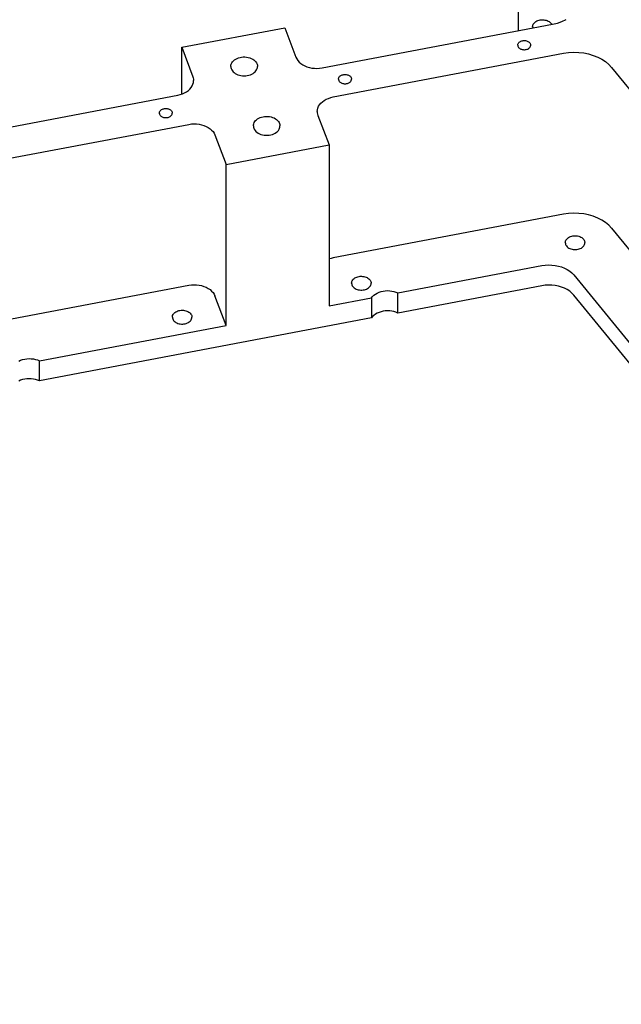
# Model space of a CAD drawing. Extents: x -117 to 306, y -195 to 132.
# Drawn here: x -58 to -48, y -23 to -6 of the extents above; entities that cross this region are included whole.
import ezdxf

# ---------------------------------------------------------------- set-up
doc = ezdxf.new("R2010")
doc.units = 0
doc.header["$MEASUREMENT"] = 0
doc.layers.get('0').update_dxf_attribs({"linetype": 'CONTINUOUS'})
doc.layers.add('1', color=7, linetype='CONTINUOUS')

# ---------------------------------------------------------------- blocks, each defined once
blk = doc.blocks.new('FRONT_VIEW', base_point=(-117.031, -255.754))
at = {"layer": '1', "color": 7}
for p, q in [((-49.397, -5.903), (-49.397, -0.442)), ((-48.633, -5.742), (-48.557, -5.709)), ((-55.317, -6.194), (-53.506, -5.851)), ((-53.506, -5.851), (-53.309, -6.369)), ((-52.85, -6.557), (-48.798, -5.789)), ((-49.148, -5.834), (-49.147, -5.819)), ((-49.148, -5.834), (-49.147, -5.844)), ((-49.147, -5.819), (-49.143, -5.804)), ((-49.147, -5.844), (-49.145, -5.855)), ((-49.143, -5.804), (-49.137, -5.79)), ((-49.137, -5.79), (-49.128, -5.777)), ((-49.128, -5.777), (-49.117, -5.764)), ((-49.117, -5.764), (-49.104, -5.753)), ((-49.104, -5.753), (-49.089, -5.742)), ((-49.089, -5.742), (-49.073, -5.733)), ((-49.073, -5.733), (-49.055, -5.726)), ((-49.055, -5.726), (-49.035, -5.72)), ((-49.035, -5.72), (-49.015, -5.715)), ((-49.015, -5.715), (-48.995, -5.713)), ((-48.995, -5.713), (-48.974, -5.712)), ((-48.974, -5.712), (-48.953, -5.713)), ((-48.953, -5.713), (-48.933, -5.716)), ((-48.933, -5.716), (-48.913, -5.721)), ((-48.913, -5.721), (-48.894, -5.727)), ((-48.894, -5.727), (-48.876, -5.735)), ((-48.876, -5.735), (-48.86, -5.744)), ((-48.86, -5.744), (-48.845, -5.755)), ((-48.845, -5.755), (-48.833, -5.766)), ((-48.833, -5.766), (-48.822, -5.779)), ((-48.822, -5.779), (-48.818, -5.786)), ((-48.818, -5.786), (-48.814, -5.792)), ((-48.798, -5.789), (-48.713, -5.769)), ((-48.713, -5.769), (-48.633, -5.742)), ((-55.317, -7.019), (-55.317, -6.194)), ((-55.317, -6.194), (-55.121, -6.713)), ((-49.41, -6.158), (-49.409, -6.149)), ((-49.41, -6.158), (-49.409, -6.168)), ((-49.409, -6.149), (-49.407, -6.139)), ((-49.409, -6.168), (-49.406, -6.178)), ((-49.407, -6.139), (-49.403, -6.13)), ((-49.406, -6.178), (-49.402, -6.188)), ((-49.403, -6.13), (-49.398, -6.122)), ((-49.402, -6.188), (-49.396, -6.197)), ((-49.398, -6.122), (-49.391, -6.114)), ((-49.396, -6.197), (-49.388, -6.205)), ((-49.391, -6.114), (-49.383, -6.106)), ((-49.388, -6.205), (-49.379, -6.213)), ((-49.383, -6.106), (-49.374, -6.099)), ((-49.379, -6.213), (-49.369, -6.22)), ((-49.374, -6.099), (-49.364, -6.093)), ((-49.369, -6.22), (-49.357, -6.226)), ((-49.364, -6.093), (-49.353, -6.088)), ((-49.357, -6.226), (-49.344, -6.231)), ((-49.353, -6.088), (-49.34, -6.084)), ((-49.34, -6.084), (-49.327, -6.081)), ((-49.327, -6.081), (-49.313, -6.078)), ((-49.313, -6.078), (-49.299, -6.077)), ((-49.299, -6.077), (-49.285, -6.078)), ((-49.285, -6.078), (-49.271, -6.079)), ((-49.271, -6.079), (-49.258, -6.082)), ((-49.258, -6.082), (-49.245, -6.086)), ((-49.247, -6.231), (-49.235, -6.226)), ((-49.245, -6.086), (-49.233, -6.091)), ((-49.235, -6.226), (-49.223, -6.22)), ((-49.233, -6.091), (-49.222, -6.097)), ((-49.223, -6.22), (-49.213, -6.213)), ((-49.222, -6.097), (-49.212, -6.104)), ((-49.213, -6.213), (-49.204, -6.205)), ((-49.212, -6.104), (-49.203, -6.111)), ((-49.204, -6.205), (-49.196, -6.197)), ((-49.203, -6.111), (-49.195, -6.12)), ((-49.196, -6.197), (-49.19, -6.188)), ((-49.195, -6.12), (-49.19, -6.129)), ((-49.19, -6.129), (-49.185, -6.138)), ((-49.19, -6.188), (-49.185, -6.178)), ((-49.185, -6.138), (-49.183, -6.148)), ((-49.185, -6.178), (-49.183, -6.168)), ((-49.183, -6.148), (-49.182, -6.158)), ((-49.183, -6.168), (-49.182, -6.158)), ((-54.368, -6.403), (-54.344, -6.391)), ((-54.344, -6.391), (-54.319, -6.381)), ((-54.319, -6.381), (-54.291, -6.373)), ((-54.291, -6.373), (-54.263, -6.368)), ((-54.263, -6.368), (-54.234, -6.365)), ((-54.234, -6.365), (-54.204, -6.365)), ((-54.204, -6.365), (-54.175, -6.368)), ((-54.175, -6.368), (-54.146, -6.373)), ((-54.146, -6.373), (-54.119, -6.381)), ((-54.119, -6.381), (-54.093, -6.391)), ((-54.093, -6.391), (-54.069, -6.403)), ((-53.309, -6.369), (-53.295, -6.4)), ((-53.295, -6.4), (-53.276, -6.429)), ((-52.656, -7.069), (-48.604, -6.301)), ((-49.344, -6.231), (-49.331, -6.235)), ((-49.331, -6.235), (-49.317, -6.237)), ((-49.317, -6.237), (-49.303, -6.238)), ((-49.303, -6.238), (-49.289, -6.238)), ((-49.289, -6.238), (-49.274, -6.237)), ((-49.274, -6.237), (-49.261, -6.235)), ((-49.261, -6.235), (-49.247, -6.231)), ((-48.604, -6.301), (-48.516, -6.289)), ((-48.516, -6.289), (-48.428, -6.284)), ((-48.428, -6.284), (-48.338, -6.286)), ((-48.338, -6.286), (-48.25, -6.295)), ((-48.25, -6.295), (-48.164, -6.313)), ((-48.164, -6.313), (-48.082, -6.337)), ((-48.082, -6.337), (-48.004, -6.368)), ((-48.004, -6.368), (-47.932, -6.405)), ((-54.453, -6.531), (-54.451, -6.51)), ((-54.453, -6.531), (-54.451, -6.551)), ((-54.451, -6.51), (-54.446, -6.49)), ((-54.451, -6.551), (-54.446, -6.57)), ((-54.446, -6.49), (-54.437, -6.47)), ((-54.446, -6.57), (-54.438, -6.59)), ((-54.437, -6.47), (-54.424, -6.451)), ((-54.424, -6.451), (-54.408, -6.433)), ((-54.408, -6.433), (-54.39, -6.417)), ((-54.39, -6.417), (-54.368, -6.403)), ((-54.069, -6.403), (-54.048, -6.417)), ((-54.048, -6.417), (-54.029, -6.433)), ((-54.029, -6.433), (-54.013, -6.451)), ((-54.013, -6.451), (-54.001, -6.47)), ((-54.001, -6.47), (-53.992, -6.49)), ((-54, -6.59), (-53.991, -6.57)), ((-53.992, -6.49), (-53.986, -6.51)), ((-53.991, -6.57), (-53.986, -6.551)), ((-53.986, -6.51), (-53.985, -6.531)), ((-53.986, -6.551), (-53.985, -6.531)), ((-53.276, -6.429), (-53.251, -6.456)), ((-53.251, -6.456), (-53.223, -6.481)), ((-53.223, -6.481), (-53.19, -6.503)), ((-53.19, -6.503), (-53.154, -6.522)), ((-53.154, -6.522), (-53.115, -6.538)), ((-53.115, -6.538), (-53.073, -6.551)), ((-53.073, -6.551), (-53.03, -6.56)), ((-53.03, -6.56), (-52.985, -6.565)), ((-52.985, -6.565), (-52.94, -6.566)), ((-52.94, -6.566), (-52.895, -6.563)), ((-52.895, -6.563), (-52.85, -6.557)), ((-47.932, -6.405), (-47.867, -6.448)), ((-47.867, -6.448), (-47.809, -6.496)), ((-47.809, -6.496), (-47.76, -6.549)), ((-47.76, -6.549), (-42.529, -12.956)), ((-55.121, -6.713), (-55.113, -6.735)), ((-55.113, -6.735), (-55.109, -6.758)), ((-54.438, -6.59), (-54.426, -6.608)), ((-54.426, -6.608), (-54.412, -6.625)), ((-54.412, -6.625), (-54.394, -6.641)), ((-54.394, -6.641), (-54.374, -6.655)), ((-54.374, -6.655), (-54.352, -6.667)), ((-54.352, -6.667), (-54.328, -6.678)), ((-54.328, -6.678), (-54.302, -6.686)), ((-54.302, -6.686), (-54.275, -6.692)), ((-54.275, -6.692), (-54.247, -6.695)), ((-54.247, -6.695), (-54.219, -6.696)), ((-54.219, -6.696), (-54.191, -6.695)), ((-54.191, -6.695), (-54.163, -6.692)), ((-54.163, -6.692), (-54.136, -6.686)), ((-54.136, -6.686), (-54.11, -6.678)), ((-54.11, -6.678), (-54.086, -6.667)), ((-54.086, -6.667), (-54.063, -6.655)), ((-54.063, -6.655), (-54.043, -6.641)), ((-54.043, -6.641), (-54.026, -6.625)), ((-54.026, -6.625), (-54.011, -6.608)), ((-54.011, -6.608), (-54, -6.59)), ((-52.56, -6.755), (-52.559, -6.745)), ((-52.559, -6.745), (-52.556, -6.735)), ((-52.556, -6.735), (-52.552, -6.725)), ((-52.552, -6.725), (-52.546, -6.716)), ((-52.546, -6.716), (-52.538, -6.707)), ((-52.538, -6.707), (-52.529, -6.7)), ((-52.529, -6.7), (-52.519, -6.693)), ((-52.519, -6.693), (-52.507, -6.687)), ((-52.507, -6.687), (-52.494, -6.682)), ((-52.494, -6.682), (-52.481, -6.678)), ((-52.481, -6.678), (-52.467, -6.676)), ((-52.467, -6.676), (-52.453, -6.674)), ((-52.453, -6.674), (-52.439, -6.674)), ((-52.439, -6.674), (-52.424, -6.676)), ((-52.424, -6.676), (-52.411, -6.678)), ((-52.411, -6.678), (-52.397, -6.682)), ((-52.397, -6.682), (-52.385, -6.687)), ((-52.385, -6.687), (-52.373, -6.693)), ((-52.373, -6.693), (-52.363, -6.7)), ((-52.363, -6.7), (-52.354, -6.707)), ((-52.354, -6.707), (-52.346, -6.716)), ((-52.346, -6.716), (-52.34, -6.725)), ((-52.34, -6.725), (-52.335, -6.735)), ((-52.335, -6.735), (-52.333, -6.745)), ((-52.333, -6.745), (-52.332, -6.755)), ((-55.172, -6.93), (-55.149, -6.903)), ((-55.149, -6.903), (-55.131, -6.874)), ((-55.131, -6.874), (-55.118, -6.844)), ((-55.118, -6.844), (-55.11, -6.813)), ((-55.11, -6.813), (-55.108, -6.781)), ((-55.109, -6.758), (-55.108, -6.781)), ((-52.56, -6.755), (-52.559, -6.765)), ((-52.559, -6.765), (-52.557, -6.774)), ((-52.557, -6.774), (-52.552, -6.783)), ((-52.552, -6.783), (-52.547, -6.792)), ((-52.547, -6.792), (-52.54, -6.801)), ((-52.54, -6.801), (-52.531, -6.808)), ((-52.531, -6.808), (-52.521, -6.815)), ((-52.521, -6.815), (-52.511, -6.821)), ((-52.511, -6.821), (-52.499, -6.826)), ((-52.499, -6.826), (-52.486, -6.83)), ((-52.486, -6.83), (-52.473, -6.833)), ((-52.473, -6.833), (-52.46, -6.835)), ((-52.46, -6.835), (-52.446, -6.835)), ((-52.446, -6.835), (-52.432, -6.835)), ((-52.432, -6.835), (-52.419, -6.833)), ((-52.419, -6.833), (-52.405, -6.83)), ((-52.405, -6.83), (-52.393, -6.826)), ((-52.393, -6.826), (-52.381, -6.821)), ((-52.381, -6.821), (-52.37, -6.815)), ((-52.37, -6.815), (-52.361, -6.808)), ((-52.361, -6.808), (-52.352, -6.801)), ((-52.352, -6.801), (-52.345, -6.792)), ((-52.345, -6.792), (-52.339, -6.783)), ((-52.339, -6.783), (-52.335, -6.774)), ((-52.335, -6.774), (-52.333, -6.765)), ((-52.333, -6.765), (-52.332, -6.755)), ((-68.6, -9.541), (-55.386, -7.037)), ((-55.386, -7.037), (-55.343, -7.027)), ((-55.343, -7.027), (-55.303, -7.014)), ((-55.303, -7.014), (-55.265, -6.997)), ((-55.265, -6.997), (-55.231, -6.977)), ((-55.231, -6.977), (-55.199, -6.955)), ((-55.199, -6.955), (-55.172, -6.93)), ((-52.776, -7.109), (-52.739, -7.093)), ((-52.739, -7.093), (-52.698, -7.079)), ((-52.698, -7.079), (-52.656, -7.069)), ((-52.931, -7.294), (-52.923, -7.263)), ((-52.923, -7.263), (-52.91, -7.233)), ((-52.91, -7.233), (-52.892, -7.204)), ((-52.892, -7.204), (-52.87, -7.177)), ((-52.87, -7.177), (-52.842, -7.152)), ((-52.842, -7.152), (-52.811, -7.129)), ((-52.811, -7.129), (-52.776, -7.109)), ((-55.71, -7.352), (-55.709, -7.342)), ((-55.71, -7.352), (-55.709, -7.361)), ((-55.709, -7.342), (-55.706, -7.332)), ((-55.709, -7.361), (-55.707, -7.371)), ((-55.707, -7.371), (-55.702, -7.38)), ((-55.706, -7.332), (-55.702, -7.322)), ((-55.702, -7.322), (-55.696, -7.313)), ((-55.702, -7.38), (-55.697, -7.389)), ((-55.697, -7.389), (-55.69, -7.397)), ((-55.696, -7.313), (-55.688, -7.304)), ((-55.69, -7.397), (-55.681, -7.405)), ((-55.688, -7.304), (-55.679, -7.297)), ((-55.681, -7.405), (-55.671, -7.412)), ((-55.679, -7.297), (-55.669, -7.29)), ((-55.671, -7.412), (-55.661, -7.418)), ((-55.669, -7.29), (-55.657, -7.284)), ((-55.661, -7.418), (-55.649, -7.423)), ((-55.657, -7.284), (-55.644, -7.279)), ((-55.649, -7.423), (-55.636, -7.427)), ((-55.644, -7.279), (-55.631, -7.275)), ((-55.636, -7.427), (-55.623, -7.43)), ((-55.631, -7.275), (-55.617, -7.273)), ((-55.623, -7.43), (-55.61, -7.432)), ((-55.617, -7.273), (-55.603, -7.271)), ((-55.61, -7.432), (-55.596, -7.432)), ((-55.603, -7.271), (-55.589, -7.271)), ((-55.596, -7.432), (-55.582, -7.432)), ((-55.589, -7.271), (-55.574, -7.273)), ((-55.582, -7.432), (-55.569, -7.43)), ((-55.574, -7.273), (-55.561, -7.275)), ((-55.569, -7.43), (-55.555, -7.427)), ((-55.561, -7.275), (-55.547, -7.279)), ((-55.555, -7.427), (-55.543, -7.423)), ((-55.547, -7.279), (-55.535, -7.284)), ((-55.543, -7.423), (-55.531, -7.418)), ((-55.535, -7.284), (-55.523, -7.29)), ((-55.531, -7.418), (-55.52, -7.412)), ((-55.523, -7.29), (-55.513, -7.297)), ((-55.52, -7.412), (-55.511, -7.405)), ((-55.513, -7.297), (-55.504, -7.304)), ((-55.511, -7.405), (-55.502, -7.397)), ((-55.504, -7.304), (-55.496, -7.313)), ((-55.502, -7.397), (-55.495, -7.389)), ((-55.496, -7.313), (-55.49, -7.322)), ((-55.495, -7.389), (-55.489, -7.38)), ((-55.49, -7.322), (-55.485, -7.332)), ((-55.489, -7.38), (-55.485, -7.371)), ((-55.485, -7.332), (-55.483, -7.342)), ((-55.485, -7.371), (-55.483, -7.361)), ((-55.483, -7.342), (-55.482, -7.352)), ((-55.483, -7.361), (-55.482, -7.352)), ((-53.963, -7.443), (-53.94, -7.432)), ((-53.94, -7.432), (-53.914, -7.423)), ((-53.914, -7.423), (-53.887, -7.416)), ((-53.887, -7.416), (-53.859, -7.412)), ((-53.859, -7.412), (-53.83, -7.41)), ((-53.83, -7.41), (-53.801, -7.411)), ((-53.801, -7.411), (-53.773, -7.414)), ((-53.773, -7.414), (-53.745, -7.419)), ((-53.745, -7.419), (-53.718, -7.427)), ((-53.718, -7.427), (-53.693, -7.438)), ((-53.693, -7.438), (-53.67, -7.45)), ((-52.934, -7.325), (-52.931, -7.294)), ((-52.934, -7.325), (-52.933, -7.348)), ((-52.933, -7.348), (-52.928, -7.371)), ((-52.928, -7.371), (-52.921, -7.394)), ((-52.921, -7.394), (-52.725, -7.912)), ((-68.406, -10.053), (-55.192, -7.55)), ((-55.192, -7.55), (-55.147, -7.543)), ((-55.147, -7.543), (-55.102, -7.541)), ((-55.102, -7.541), (-55.057, -7.542)), ((-55.057, -7.542), (-55.012, -7.547)), ((-55.012, -7.547), (-54.969, -7.556)), ((-54.969, -7.556), (-54.927, -7.569)), ((-54.927, -7.569), (-54.888, -7.585)), ((-54.888, -7.585), (-54.852, -7.604)), ((-54.852, -7.604), (-54.819, -7.626)), ((-54.057, -7.576), (-54.056, -7.557)), ((-54.057, -7.576), (-54.055, -7.597)), ((-54.056, -7.557), (-54.051, -7.538)), ((-54.055, -7.597), (-54.05, -7.617)), ((-54.051, -7.538), (-54.043, -7.519)), ((-54.043, -7.519), (-54.032, -7.501)), ((-54.032, -7.501), (-54.019, -7.485)), ((-54.019, -7.485), (-54.002, -7.469)), ((-54.002, -7.469), (-53.984, -7.455)), ((-53.984, -7.455), (-53.963, -7.443)), ((-53.67, -7.45), (-53.65, -7.464)), ((-53.65, -7.464), (-53.632, -7.48)), ((-53.632, -7.48), (-53.616, -7.497)), ((-53.616, -7.497), (-53.604, -7.516)), ((-53.604, -7.516), (-53.596, -7.535)), ((-53.596, -7.535), (-53.59, -7.555)), ((-53.596, -7.617), (-53.59, -7.597)), ((-53.59, -7.555), (-53.589, -7.576)), ((-53.59, -7.597), (-53.589, -7.576)), ((-54.819, -7.626), (-54.79, -7.651)), ((-54.79, -7.651), (-54.766, -7.678)), ((-54.766, -7.678), (-54.747, -7.707)), ((-54.747, -7.707), (-54.732, -7.737)), ((-54.732, -7.737), (-54.536, -8.256)), ((-54.05, -7.617), (-54.041, -7.637)), ((-54.041, -7.637), (-54.028, -7.656)), ((-54.028, -7.656), (-54.012, -7.673)), ((-54.012, -7.673), (-53.994, -7.689)), ((-53.994, -7.689), (-53.972, -7.703)), ((-53.972, -7.703), (-53.948, -7.716)), ((-53.948, -7.716), (-53.923, -7.726)), ((-53.923, -7.726), (-53.895, -7.733)), ((-53.895, -7.733), (-53.867, -7.739)), ((-53.867, -7.739), (-53.838, -7.741)), ((-53.838, -7.741), (-53.808, -7.741)), ((-53.808, -7.741), (-53.779, -7.739)), ((-53.779, -7.739), (-53.75, -7.733)), ((-53.75, -7.733), (-53.723, -7.726)), ((-53.723, -7.726), (-53.697, -7.716)), ((-53.697, -7.716), (-53.673, -7.703)), ((-53.673, -7.703), (-53.652, -7.689)), ((-53.652, -7.689), (-53.633, -7.673)), ((-53.633, -7.673), (-53.618, -7.656)), ((-53.618, -7.656), (-53.605, -7.637)), ((-53.605, -7.637), (-53.596, -7.617)), ((-54.536, -8.256), (-52.725, -7.912)), ((-52.725, -7.912), (-52.725, -10.741)), ((-54.536, -11.084), (-54.536, -8.256)), ((-48.604, -9.13), (-52.656, -9.898)), ((-48.516, -9.117), (-48.604, -9.13)), ((-48.428, -9.112), (-48.516, -9.117)), ((-48.338, -9.114), (-48.428, -9.112)), ((-48.25, -9.124), (-48.338, -9.114)), ((-48.164, -9.141), (-48.25, -9.124)), ((-48.082, -9.165), (-48.164, -9.141)), ((-48.004, -9.196), (-48.082, -9.165)), ((-47.932, -9.233), (-48.004, -9.196)), ((-47.867, -9.276), (-47.932, -9.233)), ((-47.809, -9.324), (-47.867, -9.276)), ((-47.76, -9.377), (-47.809, -9.324)), ((-48.481, -9.521), (-48.461, -9.515)), ((-48.461, -9.515), (-48.441, -9.511)), ((-48.441, -9.511), (-48.421, -9.508)), ((-48.421, -9.508), (-48.4, -9.507)), ((-48.4, -9.507), (-48.379, -9.508)), ((-48.379, -9.508), (-48.359, -9.511)), ((-48.359, -9.511), (-48.339, -9.516)), ((-48.339, -9.516), (-48.32, -9.522)), ((-47.76, -9.377), (-43.342, -14.789)), ((-48.574, -9.629), (-48.573, -9.614)), ((-48.574, -9.629), (-48.572, -9.644)), ((-48.573, -9.614), (-48.569, -9.6)), ((-48.572, -9.644), (-48.568, -9.659)), ((-48.569, -9.6), (-48.562, -9.586)), ((-48.568, -9.659), (-48.562, -9.674)), ((-48.562, -9.586), (-48.554, -9.572)), ((-48.562, -9.674), (-48.553, -9.687)), ((-48.554, -9.572), (-48.543, -9.559)), ((-48.553, -9.687), (-48.541, -9.7)), ((-48.543, -9.559), (-48.53, -9.548)), ((-48.53, -9.548), (-48.515, -9.537)), ((-48.515, -9.537), (-48.499, -9.528)), ((-48.499, -9.528), (-48.481, -9.521)), ((-48.32, -9.522), (-48.302, -9.53)), ((-48.302, -9.53), (-48.286, -9.539)), ((-48.286, -9.539), (-48.271, -9.55)), ((-48.271, -9.55), (-48.259, -9.562)), ((-48.263, -9.7), (-48.251, -9.687)), ((-48.259, -9.562), (-48.248, -9.575)), ((-48.251, -9.687), (-48.242, -9.674)), ((-48.248, -9.575), (-48.24, -9.588)), ((-48.242, -9.674), (-48.235, -9.659)), ((-48.24, -9.588), (-48.235, -9.601)), ((-48.235, -9.601), (-48.231, -9.615)), ((-48.235, -9.659), (-48.231, -9.644)), ((-48.231, -9.615), (-48.23, -9.629)), ((-48.231, -9.644), (-48.23, -9.629)), ((-48.541, -9.7), (-48.527, -9.712)), ((-48.527, -9.712), (-48.511, -9.723)), ((-48.511, -9.723), (-48.494, -9.732)), ((-48.494, -9.732), (-48.475, -9.739)), ((-48.475, -9.739), (-48.455, -9.744)), ((-48.455, -9.744), (-48.434, -9.748)), ((-48.434, -9.748), (-48.413, -9.75)), ((-48.413, -9.75), (-48.391, -9.75)), ((-48.391, -9.75), (-48.37, -9.748)), ((-48.37, -9.748), (-48.349, -9.744)), ((-48.349, -9.744), (-48.329, -9.739)), ((-48.329, -9.739), (-48.31, -9.732)), ((-48.31, -9.732), (-48.292, -9.723)), ((-48.292, -9.723), (-48.277, -9.712)), ((-48.277, -9.712), (-48.263, -9.7)), ((-52.691, -9.906), (-52.725, -9.916)), ((-52.656, -9.898), (-52.691, -9.906)), ((-51.517, -10.512), (-48.987, -10.032)), ((-48.987, -10.032), (-48.928, -10.024)), ((-48.928, -10.024), (-48.869, -10.021)), ((-48.869, -10.021), (-48.81, -10.022)), ((-48.81, -10.022), (-48.751, -10.029)), ((-48.751, -10.029), (-48.694, -10.04)), ((-48.694, -10.04), (-48.639, -10.056)), ((-48.639, -10.056), (-48.587, -10.077)), ((-48.587, -10.077), (-48.539, -10.101)), ((-48.539, -10.101), (-48.495, -10.13)), ((-48.495, -10.13), (-48.457, -10.162)), ((-48.457, -10.162), (-48.424, -10.197)), ((-48.424, -10.197), (-43.342, -16.422)), ((-68.406, -12.882), (-55.192, -10.378)), ((-55.192, -10.378), (-55.147, -10.372)), ((-55.147, -10.372), (-55.102, -10.369)), ((-55.102, -10.369), (-55.057, -10.37)), ((-55.057, -10.37), (-55.012, -10.375)), ((-55.012, -10.375), (-54.969, -10.384)), ((-52.331, -10.341), (-52.329, -10.326)), ((-52.331, -10.341), (-52.329, -10.356)), ((-52.329, -10.326), (-52.326, -10.312)), ((-52.329, -10.356), (-52.325, -10.371)), ((-52.326, -10.312), (-52.319, -10.298)), ((-52.325, -10.371), (-52.319, -10.386)), ((-52.319, -10.298), (-52.311, -10.284)), ((-52.311, -10.284), (-52.3, -10.272)), ((-52.3, -10.272), (-52.287, -10.26)), ((-52.287, -10.26), (-52.272, -10.25)), ((-52.272, -10.25), (-52.255, -10.241)), ((-52.255, -10.241), (-52.237, -10.233)), ((-52.237, -10.233), (-52.218, -10.227)), ((-52.218, -10.227), (-52.198, -10.223)), ((-52.198, -10.223), (-52.178, -10.22)), ((-52.178, -10.22), (-52.157, -10.219)), ((-52.157, -10.219), (-52.136, -10.221)), ((-52.136, -10.221), (-52.115, -10.223)), ((-52.115, -10.223), (-52.096, -10.228)), ((-52.096, -10.228), (-52.077, -10.234)), ((-52.077, -10.234), (-52.059, -10.242)), ((-52.059, -10.242), (-52.043, -10.251)), ((-52.043, -10.251), (-52.028, -10.262)), ((-52.028, -10.262), (-52.016, -10.274)), ((-52.016, -10.274), (-52.005, -10.287)), ((-52.005, -10.287), (-51.997, -10.3)), ((-51.999, -10.386), (-51.992, -10.371)), ((-51.997, -10.3), (-51.991, -10.313)), ((-51.992, -10.371), (-51.988, -10.356)), ((-51.991, -10.313), (-51.988, -10.327)), ((-51.988, -10.327), (-51.987, -10.341)), ((-51.988, -10.356), (-51.987, -10.341)), ((-48.928, -10.378), (-48.987, -10.386)), ((-48.869, -10.374), (-48.928, -10.378)), ((-48.81, -10.376), (-48.869, -10.374)), ((-48.751, -10.382), (-48.81, -10.376)), ((-48.694, -10.393), (-48.751, -10.382)), ((-54.969, -10.384), (-54.927, -10.397)), ((-54.927, -10.397), (-54.888, -10.413)), ((-54.888, -10.413), (-54.852, -10.432)), ((-54.852, -10.432), (-54.819, -10.454)), ((-54.819, -10.454), (-54.79, -10.479)), ((-54.79, -10.479), (-54.766, -10.506)), ((-54.766, -10.506), (-54.747, -10.535)), ((-54.747, -10.535), (-54.732, -10.566)), ((-52.319, -10.386), (-52.309, -10.4)), ((-52.309, -10.4), (-52.298, -10.412)), ((-52.298, -10.412), (-52.284, -10.424)), ((-52.284, -10.424), (-52.268, -10.435)), ((-52.268, -10.435), (-52.251, -10.444)), ((-52.251, -10.444), (-52.232, -10.451)), ((-52.232, -10.451), (-52.212, -10.457)), ((-52.212, -10.457), (-52.191, -10.46)), ((-52.191, -10.46), (-52.17, -10.462)), ((-52.17, -10.462), (-52.148, -10.462)), ((-52.148, -10.462), (-52.127, -10.46)), ((-52.127, -10.46), (-52.106, -10.457)), ((-52.106, -10.457), (-52.086, -10.451)), ((-52.086, -10.451), (-52.067, -10.444)), ((-52.067, -10.444), (-52.049, -10.435)), ((-52.049, -10.435), (-52.033, -10.424)), ((-52.033, -10.424), (-52.02, -10.412)), ((-52.02, -10.412), (-52.008, -10.4)), ((-52.008, -10.4), (-51.999, -10.386)), ((-51.96, -10.575), (-51.937, -10.553)), ((-51.937, -10.553), (-51.91, -10.533)), ((-51.91, -10.533), (-51.881, -10.515)), ((-51.881, -10.515), (-51.848, -10.501)), ((-51.848, -10.501), (-51.813, -10.489)), ((-51.813, -10.489), (-51.776, -10.48)), ((-51.776, -10.48), (-51.738, -10.475)), ((-51.738, -10.475), (-51.7, -10.472)), ((-51.7, -10.472), (-51.661, -10.474)), ((-51.661, -10.474), (-51.623, -10.479)), ((-51.623, -10.479), (-51.586, -10.487)), ((-51.586, -10.487), (-51.55, -10.498)), ((-51.55, -10.498), (-51.517, -10.512)), ((-48.987, -10.386), (-51.517, -10.866)), ((-51.517, -10.866), (-51.517, -10.512)), ((-48.639, -10.41), (-48.694, -10.393)), ((-48.587, -10.43), (-48.639, -10.41)), ((-48.539, -10.455), (-48.587, -10.43)), ((-48.495, -10.484), (-48.539, -10.455)), ((-48.457, -10.516), (-48.495, -10.484)), ((-48.424, -10.551), (-48.457, -10.516)), ((-38.002, -23.315), (-48.424, -10.551)), ((-54.536, -11.084), (-54.732, -10.566)), ((-52.725, -10.741), (-51.978, -10.599)), ((-51.978, -10.599), (-51.96, -10.575)), ((-51.978, -10.599), (-51.978, -10.953)), ((-55.476, -10.909), (-55.469, -10.894)), ((-55.469, -10.894), (-55.461, -10.881)), ((-55.461, -10.881), (-55.45, -10.868)), ((-55.45, -10.868), (-55.437, -10.857)), ((-55.437, -10.857), (-55.422, -10.846)), ((-55.422, -10.846), (-55.405, -10.837)), ((-55.405, -10.837), (-55.387, -10.83)), ((-55.387, -10.83), (-55.368, -10.824)), ((-55.368, -10.824), (-55.348, -10.82)), ((-55.348, -10.82), (-55.328, -10.817)), ((-55.328, -10.817), (-55.307, -10.816)), ((-55.307, -10.816), (-55.286, -10.817)), ((-55.286, -10.817), (-55.265, -10.82)), ((-55.265, -10.82), (-55.246, -10.825)), ((-55.246, -10.825), (-55.227, -10.831)), ((-55.227, -10.831), (-55.209, -10.839)), ((-55.209, -10.839), (-55.193, -10.848)), ((-55.193, -10.848), (-55.178, -10.859)), ((-55.178, -10.859), (-55.166, -10.871)), ((-55.166, -10.871), (-55.155, -10.883)), ((-55.155, -10.883), (-55.147, -10.896)), ((-55.147, -10.896), (-55.141, -10.91)), ((-51.91, -10.887), (-51.937, -10.907)), ((-51.881, -10.869), (-51.91, -10.887)), ((-51.848, -10.854), (-51.881, -10.869)), ((-51.813, -10.842), (-51.848, -10.854)), ((-51.776, -10.834), (-51.813, -10.842)), ((-51.738, -10.828), (-51.776, -10.834)), ((-51.7, -10.826), (-51.738, -10.828)), ((-51.661, -10.827), (-51.7, -10.826)), ((-51.623, -10.832), (-51.661, -10.827)), ((-51.586, -10.84), (-51.623, -10.832)), ((-51.55, -10.851), (-51.586, -10.84)), ((-51.517, -10.866), (-51.55, -10.851)), ((-51.978, -10.953), (-57.817, -12.059)), ((-55.481, -10.938), (-55.479, -10.923)), ((-55.481, -10.938), (-55.479, -10.953)), ((-55.479, -10.923), (-55.476, -10.909)), ((-55.479, -10.953), (-55.475, -10.968)), ((-55.475, -10.968), (-55.469, -10.983)), ((-55.469, -10.983), (-55.459, -10.996)), ((-55.459, -10.996), (-55.448, -11.009)), ((-55.448, -11.009), (-55.434, -11.021)), ((-55.434, -11.021), (-55.418, -11.031)), ((-55.418, -11.031), (-55.401, -11.04)), ((-55.401, -11.04), (-55.382, -11.048)), ((-55.382, -11.048), (-55.362, -11.053)), ((-55.362, -11.053), (-55.341, -11.057)), ((-55.341, -11.057), (-55.32, -11.059)), ((-55.32, -11.059), (-55.298, -11.059)), ((-55.298, -11.059), (-55.277, -11.057)), ((-55.277, -11.057), (-55.256, -11.053)), ((-55.256, -11.053), (-55.236, -11.048)), ((-55.236, -11.048), (-55.217, -11.04)), ((-55.217, -11.04), (-55.199, -11.031)), ((-55.199, -11.031), (-55.183, -11.021)), ((-55.183, -11.021), (-55.17, -11.009)), ((-55.17, -11.009), (-55.158, -10.996)), ((-55.158, -10.996), (-55.149, -10.983)), ((-55.149, -10.983), (-55.142, -10.968)), ((-55.142, -10.968), (-55.138, -10.953)), ((-55.141, -10.91), (-55.138, -10.924)), ((-55.138, -10.924), (-55.137, -10.938)), ((-55.138, -10.953), (-55.137, -10.938)), ((-51.96, -10.929), (-51.978, -10.953)), ((-51.937, -10.907), (-51.96, -10.929)), ((-57.817, -11.706), (-54.536, -11.084)), ((-58.181, -11.709), (-58.148, -11.694)), ((-58.148, -11.694), (-58.113, -11.682)), ((-58.113, -11.682), (-58.076, -11.674)), ((-58.076, -11.674), (-58.038, -11.668)), ((-58.038, -11.668), (-58, -11.666)), ((-58, -11.666), (-57.961, -11.668)), ((-57.961, -11.668), (-57.923, -11.672)), ((-57.923, -11.672), (-57.886, -11.68)), ((-57.886, -11.68), (-57.85, -11.691)), ((-57.85, -11.691), (-57.817, -11.706)), ((-57.817, -12.059), (-57.817, -11.706)), ((-58.148, -12.048), (-58.181, -12.063)), ((-58.113, -12.036), (-58.148, -12.048)), ((-58.076, -12.027), (-58.113, -12.036)), ((-58.038, -12.022), (-58.076, -12.027)), ((-58, -12.02), (-58.038, -12.022)), ((-57.961, -12.021), (-58, -12.02)), ((-57.923, -12.026), (-57.961, -12.021)), ((-57.886, -12.034), (-57.923, -12.026)), ((-57.85, -12.045), (-57.886, -12.034)), ((-57.817, -12.059), (-57.85, -12.045))]:
    blk.add_line(p, q, dxfattribs=at)

msp = doc.modelspace()

# ---------------------------------------------------------------- block references
msp.add_blockref('FRONT_VIEW', (-117.031, -255.754))

doc.saveas('drawing.dxf')
